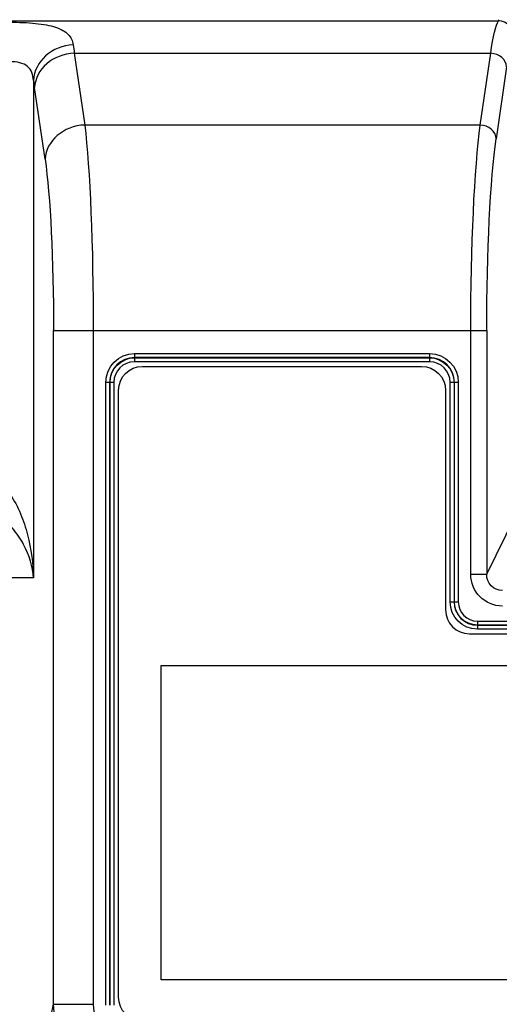
# Model space of a CAD drawing. Units: millimetres. Extents: x -1452 to -28, y 24 to 998.
# Drawn here: x -494 to -433, y 683 to 806 of the extents above; entities that cross this region are included whole.
import ezdxf

# ---------------------------------------------------------------- set-up
doc = ezdxf.new("R2010")
doc.units = ezdxf.units.MM
doc.header["$LTSCALE"] = 5
doc.layers.get('0').update_dxf_attribs({"lineweight": 25})
doc.layers.add('10', color=4, linetype='Continuous', lineweight=25)

msp = doc.modelspace()

# ---------------------------------------------------------------- linework, layer by layer
at = {"linetype": 'Continuous'}
for p, q in [((-513.739, 805.984), (-433.554, 805.984)), ((-433.554, 805.984), (-433.442, 806.142)), ((-486.724, 801.933), (-434.516, 801.933)), ((-486.724, 801.933), (-485.414, 792.949)), ((-435.826, 792.949), (-434.516, 801.933)), ((-432.523, 800.218), (-433.834, 791.234)), ((-491.843, 798.52), (-491.843, 736.21)), ((-490.395, 788.661), (-491.705, 797.646)), ((-435.826, 792.949), (-485.414, 792.949)), ((-489.333, 682.797), (-489.333, 767.224)), ((-489.333, 767.224), (-435.023, 767.224)), ((-484.352, 767.224), (-484.352, 682.797)), ((-437.015, 736.686), (-437.015, 767.224)), ((-435.023, 767.224), (-435.023, 736.686)), ((-479.183, 764.306), (-442.183, 764.306)), ((-479.183, 764.306), (-479.183, 763.29)), ((-442.183, 763.813), (-479.183, 763.813)), ((-479.183, 763.783), (-442.183, 763.783)), ((-442.183, 764.306), (-442.183, 763.29)), ((-442.183, 763.29), (-479.183, 763.29)), ((-478.183, 762.71), (-443.183, 762.71)), ((-481.763, 760.71), (-482.779, 760.71)), ((-482.779, 682.71), (-482.779, 760.71)), ((-482.286, 760.71), (-482.286, 682.71)), ((-482.255, 682.71), (-482.255, 760.71)), ((-481.763, 760.71), (-481.763, 682.71)), ((-438.587, 760.71), (-439.602, 760.71)), ((-439.602, 733.21), (-439.602, 760.71)), ((-439.11, 760.71), (-439.11, 733.21)), ((-439.079, 733.21), (-439.079, 760.71)), ((-438.587, 760.71), (-438.587, 733.21)), ((-481.183, 683.71), (-481.183, 759.71)), ((-440.183, 759.71), (-440.183, 732.21)), ((-435.023, 736.686), (-431.449, 743.888)), ((-437.015, 736.686), (-435.023, 736.686)), ((-491.843, 736.21), (-494.847, 736.21)), ((-439.602, 733.21), (-438.587, 733.21)), ((-436.183, 730.806), (-436.183, 729.79)), ((-436.183, 730.806), (-338.183, 730.806)), ((-338.183, 730.313), (-436.183, 730.313)), ((-436.183, 730.283), (-338.183, 730.283)), ((-437.183, 729.21), (-339.183, 729.21)), ((-338.183, 729.79), (-436.183, 729.79)), ((-493.571, 663.176), (-489.333, 682.797)), ((-489.333, 682.797), (-484.352, 682.797))]:
    msp.add_line(p, q, dxfattribs=at)
at = {"linetype": 'Continuous', "extrusion": (0, 1e-16, -1)}
for centre, radius, start, end in [((479.183, 760.71), 3.596, 0, 90), ((442.183, 760.71), 3.596, 90, 180), ((436.183, 733.21), 3.42, 270, 0), ((436.183, 733.21), 2.897, 270, 0)]:
    msp.add_arc(centre, radius, start, end, dxfattribs=at)
at = {"linetype": 'Continuous'}
for centre, radius, start, end in [((-479.183, 760.71), 3.103, 90, 180), ((-442.183, 760.71), 3.103, 0, 90), ((-479.183, 760.71), 2.58, 90, 180), ((-442.183, 760.71), 2.58, 0, 90), ((-436.183, 733.21), 2.927, 180, 270), ((-436.183, 733.21), 2.404, 180, 270), ((-437.183, 732.21), 3, 180, 270)]:
    msp.add_arc(centre, radius, start, end, dxfattribs=at)
at = {"linetype": 'Continuous', "extrusion": (0, 0, -1)}
for centre, radius, start, end in [((479.183, 760.71), 3.073, 0, 90), ((442.183, 760.71), 3.073, 90, 180), ((478.183, 759.71), 3, 0, 90), ((443.183, 759.71), 3, 90, 180), ((478.183, 683.71), 3, 270, 0)]:
    msp.add_arc(centre, radius, start, end, dxfattribs=at)
for centre, major_axis, ratio, start_param, end_param in [((-433.255, 776.208), (0, 30), 0.0816561, 5.7427975, 6.1610123), ((-487.849, 776.208), (0, 30), 0.0729072, 0.4680049, 0.5403878), ((-492.83, 776.208), (0, 25), 0.0874887, 0.4680049, 0.5403878), ((-486.539, 767.224), (0, 30), 0.0729072, 0.5403878, 1.5707963), ((-434.566, 767.224), (0, 30), 0.0816561, 4.712389, 5.7427975), ((-432.573, 767.224), (0, 28), 0.0874887, 4.712389, 5.7427975), ((-491.52, 767.224), (0, 25), 0.0874887, 0.5403878, 1.5707963), ((-433, 736.747), (-1.812, -3.652), 0.9811726, 5.8301281, 7.3857894), ((-433, 736.747), (0.94, 1.894), 0.9458907, 2.6885354, 4.2441968), ((-479.333, 682.974), (2.118, 9.805), 0.9968693, 2.9446321, 4.4827032)]:
    msp.add_ellipse(centre, major_axis=major_axis, ratio=ratio, start_param=start_param, end_param=end_param, dxfattribs=at)
at = {"linetype": 'Continuous'}
for centre, major_axis, ratio, start_param, end_param in [((-433.554, 803.999), (1.629, -1.161), 0.988825, 0.6244119, 2.1845864), ((-486.862, 798.52), (-4.927, -0.853), 0.8897619, 4.5595827, 6.0910523), ((-486.724, 797.646), (-4.948, -0.721), 0.8551062, 4.5883335, 6.1142759), ((-434.516, 800.218), (1.979, -0.289), 0.8551062, 0.1689094, 1.6948518), ((-485.414, 788.661), (-4.948, -0.721), 0.8551062, 4.5883335, 6.1142759), ((-435.826, 791.234), (1.979, -0.289), 0.8551062, 0.1689094, 1.6948518), ((-479.333, 682.974), (1.143, 5.29), 0.9238256, 1.8004821, 3.3385532)]:
    msp.add_ellipse(centre, major_axis=major_axis, ratio=ratio, start_param=start_param, end_param=end_param, dxfattribs=at)
for points, knots in [([(-494.832, 805.826), (-493.697, 805.826), (-492.588, 805.782), (-490.616, 805.584), (-489.763, 805.43), (-488.379, 804.971), (-487.868, 804.677), (-487.138, 803.928), (-486.936, 803.49), (-486.862, 802.982)], [0, 0, 0, 0, 0.25, 0.25, 0.5, 0.5, 0.75, 0.75, 1, 1, 1, 1]), ([(-491.843, 798.52), (-491.889, 799.227), (-492.072, 799.871), (-493.093, 800.726), (-493.943, 800.89), (-494.832, 800.89)], [0, 0, 0, 0, 0.5, 0.5, 1, 1, 1, 1]), ([(-494.832, 746.734), (-494.269, 745.953), (-493.826, 745.111), (-493.099, 743.383), (-492.815, 742.502), (-492.13, 739.822), (-491.897, 738.014), (-491.843, 736.21)], [0, 0, 0, 0, 0.25, 0.25, 0.5, 0.5, 1, 1, 1, 1]), ([(-491.843, 736.21), (-491.953, 737.622), (-492.342, 739.023), (-493.462, 741.117), (-493.916, 741.793), (-494.609, 742.59), (-494.737, 742.729), (-494.87, 742.867)], [0, 0, 0, 0, 0.6222441, 0.6222441, 0.9333661, 0.9333661, 1, 1, 1, 1])]:
    msp.add_open_spline(points, degree=3, knots=knots, dxfattribs=at)
at = {"layer": '10', "ltscale": 0.2}
msp.add_lwpolyline([(-475.818, 725.24), (-421.7, 725.24), (-421.7, 685.857), (-475.818, 685.857)], close=True, dxfattribs=at)

doc.saveas('drawing.dxf')
